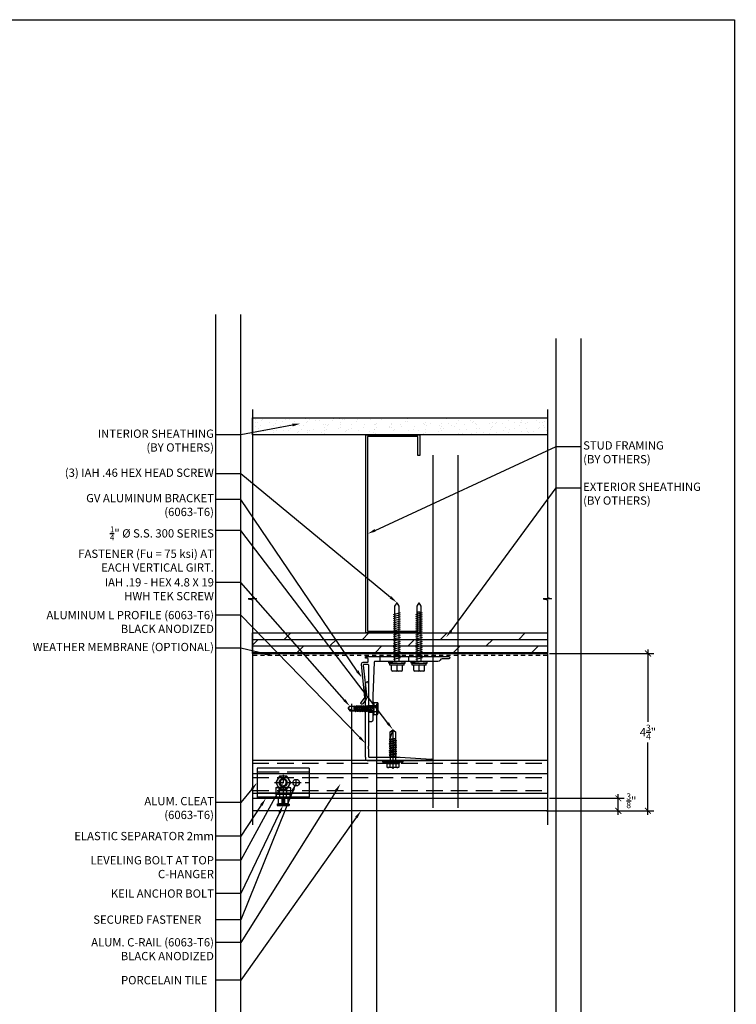
# Model space of a CAD drawing. Units: inches. Extents: x 23 to 45400, y -6212 to 18.
# Drawn here: x 22533 to 22555, y -1637 to -1607 of the extents above; entities that cross this region are included whole.
import ezdxf
from ezdxf import colors
from ezdxf.entities.mleader import LeaderData, LeaderLine
from ezdxf.math import Vec2, Vec3

# ---------------------------------------------------------------- set-up
doc = ezdxf.new("R2010")
doc.units = ezdxf.units.IN
doc.header["$MEASUREMENT"] = 0
doc.linetypes.add('DASHED', pattern=[0.75, 0.5, -0.25])
doc.linetypes.add('DASHED2', pattern=[0.375, 0.25, -0.125])
doc.layers.get('Defpoints').update_dxf_attribs({"color": 40})
for name, color, linetype in [('GV OTHERS', 254, 'Continuous'), ('GV_DIM_NON ANNOTATIVE', 3, 'Continuous'), ('GV_OTHERS_MISC', 1, 'Continuous'), ('GV_PANEL_BARRIER', 4, 'DASHED2'), ('GV_PANEL_CAULKING', 2, 'Continuous'), ('GV_PANEL_DIM', 3, 'Continuous'), ('GV_PANEL_EXTRUSION', 4, 'Continuous'), ('GV_PANEL_FASTENER', 2, 'Continuous'), ('GV_PANEL_OUTLINE', 5, 'Continuous'), ('GV_TEXT_NOTES', 1, 'Continuous')]:
    doc.layers.add(name, color=color, linetype=linetype)
doc.layers.add('GV_MISC_CONSTRUCTION', color=40, linetype='Continuous', plot=False)
doc.styles.get("Standard").update_dxf_attribs({"font": 'arial.ttf'})
doc.dimstyles.new('GV AA', dxfattribs={"dimtxt": 0.25, "dimasz": 0.18, "dimexe": 0.18, "dimexo": 0.0625, "dimgap": 0.09, "dimtad": 0, "dimtih": 1, "dimtoh": 1, "dimdec": 4, "dimzin": 0, "dimdsep": 46, "dimlunit": 4, "dimtxsty": 'Standard', "dimblk": 'ARCHTICK', "dimcen": 0.09, "dimdle": 0.125, "dimclrd": 256, "dimclre": 256, "dimclrt": 256, "dimadec": 0, "dimazin": 0, "dimtfac": 0.75, "dimtdec": 4, "dimtofl": 0, "dimtmove": 0, "dimatfit": 3, "dimldrblk": 'ARCHTICK', "dimfxl": 1, "dimtolj": 1, "dimtzin": 0, "dimlwd": -1, "dimlwe": -1, "dimarcsym": 0})

# ---------------------------------------------------------------- blocks, each defined once
blk = doc.blocks.new('_ArchTick')
at = {"color": 0, "linetype": 'ByBlock', "const_width": 0.15}
blk.add_lwpolyline([(-0.5, -0.5), (0.5, 0.5)], dxfattribs=at)
blk = doc.blocks.new('*D7047')
at = {"layer": 'Defpoints', "color": 0, "transparency": 16777216}
for p in [(22549.067, -1630.536), (22551.208, -1630.536), (22549.067, -1630.911)]:
    blk.add_point(p, dxfattribs=at)
at = {"layer": 'GV_DIM_NON ANNOTATIVE', "transparency": 16777216}
for p, q in [((22549.13, -1630.536), (22551.388, -1630.536)), ((22551.208, -1631.036), (22551.208, -1630.411)), ((22549.13, -1630.911), (22551.388, -1630.911))]:
    blk.add_line(p, q, dxfattribs=at)
at = {"layer": 'GV_DIM_NON ANNOTATIVE', "transparency": 16777216, "xscale": 0.18, "yscale": 0.18, "zscale": 0.18}
for p, rotation in [((22551.208, -1630.536), 90), ((22551.208, -1630.911), 270)]:
    blk.add_blockref('_ArchTick', p, dxfattribs=dict(at, rotation=rotation))
at = {"layer": 'GV_DIM_NON ANNOTATIVE', "transparency": 16777216, "insert": (22551.603, -1630.612), "char_height": 0.25, "attachment_point": 5}
blk.add_mtext('\\A1;{\\H0.75x;\\S3/8;}"', dxfattribs=at)
blk = doc.blocks.new('*D6830')
at = {"layer": 'Defpoints', "color": 0, "transparency": 16777216}
for p in [(22549.067, -1626.161), (22552.104, -1626.161), (22548.977, -1630.911)]:
    blk.add_point(p, dxfattribs=at)
at = {"layer": 'GV_DIM_NON ANNOTATIVE', "transparency": 16777216}
for p, q in [((22552.104, -1626.036), (22552.104, -1628.225)), ((22549.13, -1626.161), (22552.284, -1626.161)), ((22552.104, -1631.036), (22552.104, -1628.847)), ((22549.039, -1630.911), (22552.284, -1630.911))]:
    blk.add_line(p, q, dxfattribs=at)
at = {"layer": 'GV_DIM_NON ANNOTATIVE', "transparency": 16777216, "xscale": 0.18, "yscale": 0.18, "zscale": 0.18}
for p, rotation in [((22552.104, -1626.161), 90), ((22552.104, -1630.911), 270)]:
    blk.add_blockref('_ArchTick', p, dxfattribs=dict(at, rotation=rotation))
at = {"layer": 'GV_DIM_NON ANNOTATIVE', "transparency": 16777216, "insert": (22552.104, -1628.536), "char_height": 0.25, "attachment_point": 5}
blk.add_mtext('\\A1;4{\\H0.75x;\\S3/4;}"', dxfattribs=at)
blk = doc.blocks.new('C-Clip-Top')
at = {"layer": 'GV_PANEL_CAULKING', "lineweight": -3}
blk.add_lwpolyline([(0.788, 0), (0.788, 0.039), (-0.783, 0.039), (-0.783, 0)], close=True, dxfattribs=at)
for points in [[(-0.769, 0), (-0.783, 0.019)], [(-0.72, 0), (-0.681, 0.039)], [(-0.593, 0), (-0.632, 0.039)], [(-0.54, 0), (-0.501, 0.039)], [(-0.413, 0), (-0.457, 0.039)], [(-0.365, 0), (-0.326, 0.039)], [(-0.238, 0), (-0.277, 0.039)], [(-0.19, 0), (-0.151, 0.039)], [(-0.063, 0), (-0.102, 0.039)], [(-0.01, 0), (0.029, 0.039)], [(0.117, 0), (0.078, 0.039)], [(0.165, 0), (0.204, 0.039)], [(0.292, 0), (0.253, 0.039)], [(0.341, 0), (0.379, 0.039)], [(0.467, 0), (0.428, 0.039)], [(0.52, 0), (0.559, 0.039)], [(0.647, 0), (0.608, 0.039)], [(0.696, 0), (0.735, 0.039)]]:
    blk.add_lwpolyline(points, dxfattribs=at)
at = {"layer": 'GV_PANEL_EXTRUSION', "lineweight": -3}
for points in [[(0.788, 0.91), (0.788, 0.039), (-0.783, 0.039)], [(0.788, 0.91), (-0.783, 0.91)], [(-0.783, 0.91), (-0.783, 0.039)], [(-0.117, 0.788), (-0.783, 0.788)], [(-0.783, 0.749), (-0.117, 0.749)], [(0.788, 0.788), (0.122, 0.788)], [(0.122, 0.749), (0.788, 0.749)], [(0.068, 0.409), (0.088, 0.438), (0.097, 0.477)], [(-0.783, 0.161), (-0.117, 0.161)], [(0.122, 0.161), (0.788, 0.161)], [(0.788, 0.034), (0.783, 0.039)]]:
    blk.add_lwpolyline(points, dxfattribs=at)
at = {"layer": 'GV_PANEL_EXTRUSION', "color": 242, "linetype": 'DASHED2', "lineweight": -3, "true_color": 0xcd2027}
for points in [[(0, 0.71), (0, 0.238)], [(-0.263, 0.477), (0.268, 0.477)], [(0.297, 0.477), (0.788, 0.477)], [(0.394, 0.375), (0.394, 0.574)]]:
    blk.add_lwpolyline(points, dxfattribs=at)
at = {"layer": 'GV_PANEL_EXTRUSION', "lineweight": -3}
blk.add_circle((0.396, 0.474), 0.0997, dxfattribs=at)
blk.add_arc((0.003, 0.475), 0.0939, 0.865, 203.5359, dxfattribs=at)
blk.add_open_spline([(-0.083, 0.438), (-0.053, 0.377), (0.017, 0.36), (0.068, 0.409)], degree=3, dxfattribs=at)
at = {"layer": 'GV_PANEL_FASTENER', "lineweight": -3}
for points in [[(-0.112, 0.671), (-0.224, 0.477), (-0.112, 0.277), (0.117, 0.277), (0.229, 0.477), (0.117, 0.671)], [(0.238, 0.165), (0.238, 0.122), (-0.233, 0.122), (-0.233, 0.165)]]:
    blk.add_lwpolyline(points, close=True, dxfattribs=at)
for points in [[(-0.199, 0.331), (-0.224, 0.316), (-0.19, 0.331), (-0.151, 0.331), (-0.112, 0.316), (-0.034, 0.331), (0.039, 0.331), (0.117, 0.316)], [(-0.224, 0.316), (-0.224, 0.165), (0.229, 0.165)], [(0.204, 0.331), (-0.199, 0.331)], [(-0.185, 0.535), (-0.195, 0.477), (-0.185, 0.413)], [(-0.112, 0.165), (-0.112, 0.316)], [(0, 0.37), (0, 0.165)], [(0.117, 0.316), (0.151, 0.331), (0.195, 0.331), (0.229, 0.316)], [(0.117, 0.165), (0.117, 0.316)], [(0.199, 0.477), (0.19, 0.535), (0.161, 0.589)], [(0.161, 0.36), (0.19, 0.413), (0.199, 0.477)], [(0.229, 0.316), (0.204, 0.331)], [(0.229, 0.165), (0.229, 0.316)], [(-0.204, 0), (-0.204, 0.122), (0.209, 0.122)], [(-0.204, 0), (0.209, 0)], [(-0.175, -0.175), (-0.136, -0.156), (-0.136, 0)], [(-0.102, 0), (-0.102, 0.122)], [(-0.039, -0.015), (0, -0.01), (0.044, 0)], [(-0.039, 0), (-0.039, -0.214)], [(0, 0.122), (0, -0.214)], [(0.044, 0), (0.044, -0.214)], [(0.107, 0), (0.107, 0.122)], [(0.141, 0), (0.141, -0.156)], [(0.209, 0), (0.209, 0.122)], [(-0.175, -0.175), (-0.039, -0.175)], [(-0.175, -0.175), (-0.175, -0.214)], [(-0.175, -0.214), (0.18, -0.214)], [(-0.136, -0.156), (-0.039, -0.156)], [(-0.039, -0.039), (0, -0.034), (0.044, -0.029)], [(-0.039, -0.068), (0, -0.058), (0.044, -0.054)], [(-0.039, -0.092), (0, -0.083), (0.044, -0.078)], [(-0.039, -0.117), (0, -0.112), (0.044, -0.102)], [(-0.039, -0.141), (0, -0.136), (0.044, -0.126)], [(-0.039, -0.17), (0, -0.161), (0.044, -0.156)], [(-0.039, -0.195), (0, -0.185), (0.044, -0.18)], [(-0.015, -0.214), (0, -0.214), (0.044, -0.204)], [(0.044, -0.175), (0.18, -0.175), (0.141, -0.156)], [(0.044, -0.156), (0.141, -0.156)], [(0.18, -0.175), (0.18, -0.214)]]:
    blk.add_lwpolyline(points, dxfattribs=at)
blk.add_circle((0.002, 0.475), 0.12, dxfattribs=at)
for points in [[(0.161, 0.589), (0.058, 0.722), (-0.125, 0.687), (-0.185, 0.535)], [(-0.185, 0.413), (-0.125, 0.262), (0.058, 0.226), (0.161, 0.36)]]:
    blk.add_open_spline(points, degree=3, dxfattribs=at)
blk = doc.blocks.new('J4')
for p, q in [((0, 0.743), (-0.071, 0.697)), ((0, 0.743), (-0.071, 0.567)), ((-0.004, 0.731), (-0.071, 0.687)), ((-0.071, 0.697), (-0.071, 0.534)), ((0, 0.743), (0.07, 0.697)), ((0.07, 0.697), (0.07, 0.567)), ((0.078, 0.551), (-0.094, 0.521)), ((-0.071, 0.534), (-0.094, 0.521)), ((-0.094, 0.521), (-0.071, 0.507)), ((0.094, 0.488), (-0.094, 0.454)), ((-0.094, 0.454), (-0.071, 0.468)), ((-0.071, 0.441), (-0.094, 0.454)), ((0.094, 0.421), (-0.094, 0.388)), ((-0.071, 0.402), (-0.094, 0.388)), ((-0.094, 0.388), (-0.071, 0.375)), ((0.094, 0.355), (-0.094, 0.322)), ((-0.094, 0.322), (-0.071, 0.336)), ((-0.071, 0.308), (-0.094, 0.322)), ((-0.071, 0.567), (0.07, 0.567)), ((0.07, 0.556), (-0.071, 0.534)), ((0.07, 0.546), (-0.071, 0.507)), ((-0.071, 0.507), (-0.071, 0.468)), ((0.07, 0.501), (-0.071, 0.468)), ((0.07, 0.474), (-0.071, 0.441)), ((-0.071, 0.441), (-0.071, 0.402)), ((0.07, 0.435), (-0.071, 0.402)), ((0.07, 0.408), (-0.071, 0.375)), ((-0.071, 0.375), (-0.071, 0.336)), ((0.07, 0.369), (-0.071, 0.336)), ((0.07, 0.342), (-0.071, 0.308)), ((-0.071, 0.308), (-0.071, 0.269)), ((0.07, 0.302), (-0.071, 0.269)), ((0.07, 0.567), (0.07, 0.556)), ((0.078, 0.551), (0.07, 0.556)), ((0.07, 0.546), (0.078, 0.551)), ((0.07, 0.546), (0.07, 0.501)), ((0.094, 0.488), (0.07, 0.501)), ((0.07, 0.474), (0.094, 0.488)), ((0.07, 0.474), (0.07, 0.435)), ((0.07, 0.435), (0.094, 0.421)), ((0.094, 0.421), (0.07, 0.408)), ((0.07, 0.408), (0.07, 0.369)), ((0.094, 0.355), (0.07, 0.369)), ((0.07, 0.342), (0.094, 0.355)), ((0.07, 0.342), (0.07, 0.302)), ((0.07, 0.302), (0.094, 0.289)), ((0.196, 0), (-0.196, 0)), ((-0.196, 0), (-0.196, -0.022)), ((0.094, 0.289), (-0.094, 0.256)), ((-0.071, 0.269), (-0.094, 0.256)), ((-0.094, 0.256), (-0.071, 0.242)), ((0.094, 0.223), (-0.094, 0.189)), ((-0.094, 0.189), (-0.071, 0.203)), ((-0.071, 0.176), (-0.094, 0.189)), ((0.094, 0.156), (-0.094, 0.123)), ((-0.071, 0.137), (-0.094, 0.123)), ((-0.094, 0.123), (-0.071, 0.11)), ((0.094, 0.09), (-0.094, 0.057)), ((-0.094, 0.057), (-0.071, 0.071)), ((-0.071, 0.043), (-0.094, 0.057)), ((0.07, 0.275), (-0.071, 0.242)), ((-0.071, 0.242), (-0.071, 0.203)), ((0.07, 0.236), (-0.071, 0.203)), ((0.07, 0.209), (-0.071, 0.176)), ((-0.071, 0.176), (-0.071, 0.137)), ((0.07, 0.17), (-0.071, 0.137)), ((0.07, 0.143), (-0.071, 0.11)), ((-0.071, 0.11), (-0.071, 0.071)), ((0.07, 0.104), (-0.071, 0.071)), ((0.07, 0.077), (-0.071, 0.043)), ((-0.071, 0.043), (-0.071, 0)), ((0.07, 0.037), (0, 0.007)), ((0.094, 0.024), (0, 0.007)), ((0.07, 0.01), (0, 0.007)), ((0.094, 0.289), (0.07, 0.275)), ((0.07, 0.275), (0.07, 0.236)), ((0.094, 0.223), (0.07, 0.236)), ((0.07, 0.209), (0.094, 0.223)), ((0.07, 0.17), (0.07, 0.209)), ((0.07, 0.17), (0.094, 0.156)), ((0.094, 0.156), (0.07, 0.143)), ((0.07, 0.143), (0.07, 0.104)), ((0.094, 0.09), (0.07, 0.104)), ((0.07, 0.077), (0.094, 0.09)), ((0.07, 0.077), (0.07, 0.037)), ((0.07, 0.037), (0.094, 0.024)), ((0.094, 0.024), (0.07, 0.01)), ((0.07, 0.01), (0.07, 0)), ((0.196, 0), (0.196, -0.022)), ((0.196, -0.022), (-0.196, -0.022)), ((-0.196, -0.022), (-0.181, -0.031)), ((-0.181, -0.031), (-0.181, -0.128)), ((-0.181, -0.031), (-0.181, -0.136)), ((-0.181, -0.136), (-0.158, -0.149)), ((0.158, -0.149), (-0.158, -0.149)), ((-0.09, -0.031), (-0.09, -0.128)), ((-0.09, -0.031), (-0.09, -0.136)), ((0.09, -0.031), (0.09, -0.136)), ((0.181, -0.136), (0.158, -0.149)), ((0.196, -0.022), (0.181, -0.031)), ((0.181, -0.031), (0.181, -0.136))]:
    blk.add_line(p, q)
for centre, radius, start, end in [((-0.136, 0.16), 0.197, 256.7228, 283.2772), ((-0.136, -0.063), 0.086, 238.2882, 301.7118), ((0, 0.562), 0.6, 261.3353, 278.6647), ((0, 0.174), 0.323, 253.7496, 286.2504), ((0.136, 0.16), 0.197, 256.7228, 283.2772), ((0.136, -0.063), 0.086, 238.2882, 301.7118)]:
    blk.add_arc(centre, radius, start, end)
blk = doc.blocks.new('BR-2')
at = {"layer": 'GV_PANEL_EXTRUSION', "lineweight": -3}
blk.add_lwpolyline([(1.26, -0.08), (1.057, -0.08, 0.267959), (0.992, -0.118, -0.288253), (0.924, -0.16), (-0.989, -0.16, 0.414215), (-1.004, -0.175), (-1.045, -1.193), (-1.045, -1.939, -0.414214), (-1.08, -1.974), (-1.13, -1.974, -0.414214), (-1.165, -1.939), (-1.165, -0.266, 0.414215), (-1.18, -0.251), (-1.32, -0.251, 0.344176), (-1.329, -0.263), (-1.225, -1.253, -0.198913), (-1.237, -1.293), (-1.347, -1.433, -1.151728), (-1.397, -1.393), (-1.287, -1.263, 0.198907), (-1.284, -1.252), (-1.385, -0.235, -0.381698), (-1.335, -0.18), (-1.2, -0.18, 0.414215), (-1.185, -0.165), (-1.185, -0.075, 0.414215), (-1.2, -0.06), (-1.255, -0.06, -0.414214), (-1.265, -0.05), (-1.265, -0.01, -0.414214), (-1.255, 0), (1.255, 0, -0.882782), (1.255, -0.08)], format="xyb", dxfattribs=at)
for points in [[(-0.824, 0), (-0.824, -0.16)], [(0.038, 0), (0.038, -0.16)], [(-1.165, -1.483), (-1.045, -1.483)], [(-1.165, -1.684), (-1.045, -1.684)]]:
    blk.add_lwpolyline(points, dxfattribs=at)
blk = doc.blocks.new('fastener')
at = {"lineweight": -3}
for points in [[(-0.063, 0.195), (-0.044, 0.316)], [(-0.024, 0.316), (-0.024, -0.316)], [(-0.199, 0.18), (-0.209, 0.151), (-0.209, 0.122), (-0.199, 0.092)], [(-0.199, 0.18), (-0.209, 0.161)], [(-0.209, -0.161), (-0.209, 0.161)], [(-0.199, 0.092), (-0.209, 0.029), (-0.209, -0.029), (-0.199, -0.092), (-0.209, -0.122), (-0.209, -0.151), (-0.199, -0.18)], [(-0.092, 0.18), (-0.199, 0.18)], [(-0.092, 0.092), (-0.199, 0.092)], [(-0.092, 0.18), (-0.19, 0.18)], [(-0.092, 0.092), (-0.19, 0.092)], [(-0.092, 0.092), (-0.102, 0), (-0.092, -0.092)], [(-0.063, 0.195), (-0.083, 0.195), (-0.092, 0.18), (-0.092, 0.092)], [(-0.083, -0.199), (-0.083, 0.195)], [(-0.063, -0.199), (-0.063, 0.195)], [(0.088, 0.083), (-0.063, 0.083)], [(0, -0.005), (0, 0.01)], [(0.088, 0.083), (0.097, 0.107), (0.112, 0.083)], [(0.117, -0.083), (0.088, 0.083)], [(0.131, -0.107), (0.097, 0.107)], [(0.151, 0.083), (0.112, 0.083)], [(0.146, -0.083), (0.112, 0.083)], [(0.18, 0.083), (0.165, 0.107), (0.151, 0.083)], [(0.185, -0.083), (0.151, 0.083)], [(0.199, -0.107), (0.165, 0.107)], [(0.214, -0.083), (0.18, 0.083)], [(0.219, 0.083), (0.18, 0.083)], [(0.248, 0.083), (0.233, 0.107), (0.219, 0.083)], [(0.253, -0.083), (0.219, 0.083)], [(0.268, -0.107), (0.233, 0.107)], [(0.277, -0.083), (0.248, 0.083), (0.287, 0.083)], [(0.287, 0.083), (0.297, 0.107), (0.311, 0.083)], [(0.321, -0.083), (0.287, 0.083)], [(0.331, -0.107), (0.297, 0.107)], [(0.35, 0.083), (0.311, 0.083)], [(0.345, -0.083), (0.311, 0.083)], [(0.379, 0.083), (0.365, 0.107), (0.35, 0.083)], [(0.384, -0.083), (0.35, 0.083)], [(0.399, -0.107), (0.365, 0.107)], [(0.413, -0.083), (0.379, 0.083)], [(0.418, 0.083), (0.379, 0.083)], [(0.448, 0.083), (0.433, 0.107), (0.418, 0.083)], [(0.452, -0.083), (0.418, 0.083)], [(0.467, -0.107), (0.433, 0.107)], [(0.482, -0.083), (0.448, 0.083), (0.486, 0.083)], [(0.486, 0.083), (0.501, 0.107), (0.511, 0.083)], [(0.52, -0.083), (0.486, 0.083)], [(0.53, -0.107), (0.501, 0.107)], [(0.555, 0.083), (0.511, 0.083)], [(0.545, -0.083), (0.511, 0.083)], [(0.579, 0.083), (0.564, 0.107), (0.555, 0.083)], [(0.584, -0.083), (0.555, 0.083)], [(0.598, -0.107), (0.564, 0.107)], [(0.618, 0.083), (0.579, 0.083)], [(0.613, -0.083), (0.579, 0.083)], [(0.647, 0.083), (0.632, 0.107), (0.618, 0.083)], [(0.657, -0.083), (0.618, 0.083)], [(0.662, -0.092), (0.632, 0.107)], [(0.666, -0.083), (0.647, 0.083), (0.866, 0.083)], [(0.924, 0), (0.681, 0.083)], [(0.91, 0.005), (0.856, 0.083)], [(0.866, 0.083), (0.924, 0), (0.866, -0.083)], [(0.934, 0), (-0.253, 0)], [(-0.199, -0.18), (-0.209, -0.161)], [(-0.092, -0.092), (-0.199, -0.092)], [(-0.092, -0.18), (-0.199, -0.18)], [(-0.092, -0.092), (-0.092, -0.18)], [(-0.083, -0.199), (-0.092, -0.18)], [(-0.063, -0.199), (-0.083, -0.199)], [(0.117, -0.083), (-0.063, -0.083)], [(-0.044, -0.316), (-0.063, -0.199)], [(0.117, -0.083), (0.078, -0.083)], [(0.117, -0.083), (0.131, -0.107), (0.146, -0.083)], [(0.185, -0.083), (0.146, -0.083)], [(0.214, -0.083), (0.199, -0.107), (0.185, -0.083)], [(0.253, -0.083), (0.214, -0.083)], [(0.277, -0.083), (0.268, -0.107), (0.253, -0.083)], [(0.321, -0.083), (0.277, -0.083)], [(0.321, -0.083), (0.331, -0.107), (0.345, -0.083)], [(0.384, -0.083), (0.345, -0.083)], [(0.413, -0.083), (0.399, -0.107), (0.384, -0.083)], [(0.452, -0.083), (0.413, -0.083)], [(0.482, -0.083), (0.467, -0.107), (0.452, -0.083)], [(0.52, -0.083), (0.482, -0.083)], [(0.52, -0.083), (0.53, -0.107), (0.545, -0.083)], [(0.584, -0.083), (0.545, -0.083)], [(0.613, -0.083), (0.598, -0.107), (0.584, -0.083)], [(0.657, -0.083), (0.613, -0.083)], [(0.657, -0.083), (0.662, -0.092), (0.666, -0.083)], [(0.866, -0.083), (0.666, -0.083)]]:
    blk.add_lwpolyline(points, dxfattribs=at)
blk.add_lwpolyline([(0, -0.316), (0, 0.316), (-0.044, 0.316), (-0.044, -0.316)], close=True, dxfattribs=at)
blk = doc.blocks.new('#10 WOOD 50mm HWH WASHER')
at = {"color": 0, "linetype": 'ByBlock'}
for p, q in [((-0.295, 0.031), (-0.295, 0.137)), ((-0.295, -0.031), (-0.295, 0.031)), ((-0.263, 0.168), (-0.105, 0.168)), ((-0.263, 0), (-0.105, 0)), ((-0.105, -0.217), (-0.105, 0.217)), ((-0.105, 0.217), (-0.062, 0.217)), ((-0.062, 0), (-0.047, 0.25)), ((-0.062, -0.217), (-0.062, 0.217)), ((-0.062, 0), (-0.047, -0.25)), ((-0.047, 0.25), (0, 0.25)), ((-0.047, -0.001), (-0.031, 0.25)), ((-0.047, 0.001), (-0.031, -0.25)), ((0, -0.25), (0, 0.25)), ((0, 0.064), (1.707, 0.064)), ((0.071, 0.105), (0.131, -0.105)), ((0.134, 0.105), (0.194, -0.105)), ((0.196, 0.105), (0.256, -0.105)), ((0.259, 0.105), (0.319, -0.105)), ((0.321, 0.105), (0.381, -0.105)), ((0.384, 0.105), (0.444, -0.105)), ((0.446, 0.105), (0.506, -0.105)), ((0.509, 0.105), (0.569, -0.105)), ((0.571, 0.105), (0.631, -0.105)), ((0.634, 0.105), (0.694, -0.105)), ((0.696, 0.105), (0.756, -0.105)), ((0.759, 0.105), (0.819, -0.105)), ((0.821, 0.105), (0.881, -0.105)), ((0.884, 0.105), (0.944, -0.105)), ((0.946, 0.105), (1.006, -0.105)), ((1.009, 0.105), (1.069, -0.105)), ((1.071, 0.105), (1.131, -0.105)), ((1.134, 0.105), (1.194, -0.105)), ((1.196, 0.105), (1.256, -0.105)), ((1.259, 0.105), (1.319, -0.105)), ((1.321, 0.105), (1.381, -0.105)), ((1.384, 0.105), (1.444, -0.105)), ((1.446, 0.105), (1.506, -0.105)), ((1.707, 0.064), (1.81, 0)), ((1.707, -0.064), (1.81, 0)), ((-0.295, -0.137), (-0.295, -0.031)), ((-0.263, -0.168), (-0.105, -0.168)), ((-0.105, -0.217), (-0.062, -0.217)), ((-0.047, -0.25), (0, -0.25)), ((0, -0.064), (1.707, -0.064))]:
    blk.add_line(p, q, dxfattribs=at)
for centre, start, end in [((-0.263, 0.137), 90, 180), ((-0.263, 0.031), 180, 270), ((-0.263, -0.031), 90, 180), ((-0.263, -0.137), 180, 270)]:
    blk.add_arc(centre, 0.0312, start, end, dxfattribs=at)

msp = doc.modelspace()

# ---------------------------------------------------------------- hatches: boundary and pattern name
at = {"layer": 'GV OTHERS', "true_color": 0x939598}
h = msp.add_hatch(dxfattribs=at)
h.set_pattern_fill('AR-SAND', color=252, scale=0.19685, angle=90, style=0)
h.set_pattern_definition([(127.5, (22957.6063, -2431.59643), (-0.37929602, -0.01240027), [0, -0.2992126, 0, -0.33464567, 0, -0.31988189]), (97.5, (22957.6063, -2431.59643), (-0.55554056, 0.34838124), [0, -0.16141732, 0, -0.26968504, 0, -0.10334646]), (57.5, (22957.6063, -2431.83856), (-0.00111399, 0.61302005), [0, -0.0984252, 0, -0.35433071, 0, -0.46259842]), (47.5, (22957.6063, -2431.83856), (-0.17277078, 0.5917572), [0, -0.0492126, 0, -0.23228346, 0, -0.26574803])])
h.paths.add_polyline_path([(22549.06735, -1619.55251), (22540.15207, -1619.55465), (22540.15207, -1619.04284), (22549.06735, -1619.04069)])
h = msp.add_hatch(dxfattribs=at)
h.set_pattern_fill('DOLMIT', color=252, scale=0.787402, style=0)
h.set_pattern_definition([(0, (22185.80012, -1925.93039), (0, 0.19685039), []), (45, (22185.8001, -1925.9304), (-0.3937008, 0.3937008), [0.2783885, -0.556777])])
h.paths.add_polyline_path([(22549.06735, -1626.16091), (22540.15207, -1626.16091), (22540.15207, -1625.53591), (22549.06735, -1625.53591)])

# ---------------------------------------------------------------- linework, layer by layer
at = {"layer": 'GV OTHERS', "color": 215, "true_color": 0xa953a0}
msp.add_lwpolyline([(22495.01432, -1607.00983), (22554.72172, -1607.00983), (22554.72172, -1651.6355), (22495.01432, -1651.6355)], close=True, dxfattribs=at)
at = {"layer": 'GV OTHERS', "color": 252, "true_color": 0x939598, "elevation": 0.00001}
for points in [[(22540.15207, -1618.78467), (22540.15207, -1624.46457), (22540.27707, -1624.50402), (22540.02707, -1624.50402), (22540.15207, -1624.54347), (22540.15207, -1631.3372)], [(22549.06735, -1618.78467), (22549.06735, -1624.46457), (22549.19235, -1624.50402), (22548.94235, -1624.50402), (22549.06735, -1624.54347), (22549.06735, -1631.3372)]]:
    msp.add_lwpolyline(points, dxfattribs=at)
for points in [[(22549.06735, -1619.55251), (22540.15207, -1619.55465), (22540.15207, -1619.04284), (22549.06735, -1619.04069)], [(22545.20705, -1619.55166), (22545.20705, -1620.18158), (22545.15586, -1620.18158), (22545.15586, -1619.60284), (22543.63323, -1619.60284), (22543.63323, -1625.48473), (22545.15586, -1625.48473), (22545.15586, -1624.90599), (22545.20705, -1624.90599), (22545.20705, -1625.53591), (22543.58205, -1625.53591), (22543.58205, -1619.55166)], [(22549.06735, -1626.16091), (22540.15207, -1626.16091), (22540.15207, -1625.53591), (22549.06735, -1625.53591)]]:
    msp.add_lwpolyline(points, close=True, dxfattribs=at)
at = {"layer": 'GV_MISC_CONSTRUCTION'}
for p, q in [((22539.05217, -1638.65574, 0.00001), (22539.05217, -1615.91571, 0.00001)), ((22539.80797, -1639.10814, 0.00001), (22539.80797, -1615.91571, 0.00001)), ((22549.32804, -1627.29968, 0.00001), (22549.32804, -1616.64058, 0.00001)), ((22550.08384, -1627.29968, 0.00001), (22550.08384, -1616.64058, 0.00001)), ((22545.61101, -1630.82567, 0.00001), (22545.61101, -1620.16657, 0.00001)), ((22546.36681, -1630.82567, 0.00001), (22546.36681, -1620.16657, 0.00001)), ((22549.32804, -1637.95879, 0.00001), (22549.32804, -1627.29968, 0.00001)), ((22550.08384, -1637.95879, 0.00001), (22550.08384, -1627.29968, 0.00001)), ((22543.1606, -1638.34263, 0.00001), (22543.1606, -1627.68352, 0.00001)), ((22543.9164, -1638.34263, 0.00001), (22543.9164, -1627.68352, 0.00001))]:
    msp.add_line(p, q, dxfattribs=at)
at = {"layer": 'GV_OTHERS_MISC', "elevation": 0.00001}
msp.add_lwpolyline([(22540.15207, -1626.16091), (22549.06735, -1626.16091)], dxfattribs=at)
at = {"layer": 'GV_PANEL_BARRIER', "ltscale": 0.5}
msp.add_line((22549.06735, -1626.22341, 0.00001), (22540.15207, -1626.22341, 0.00001), dxfattribs=at)
at = {"layer": 'GV_PANEL_EXTRUSION'}
for p, q in [((22543.56751, -1627.40799, 0.00001), (22543.56751, -1627.06757, 0.00001)), ((22543.66647, -1628.95767, 0.00001), (22543.66647, -1627.06757, 0.00001)), ((22543.56751, -1629.29413, 0.00001), (22543.56751, -1627.41986, 0.00001)), ((22543.66053, -1629.01309, 0.00001), (22543.66053, -1628.95767, 0.00001)), ((22543.66053, -1628.95767, 0.00001), (22543.66647, -1628.95767, 0.00001)), ((22543.66053, -1629.03684, 0.00001), (22543.66053, -1629.02497, 0.00001)), ((22543.66647, -1629.03684, 0.00001), (22543.66053, -1629.03684, 0.00001)), ((22543.66647, -1629.29413, 0.00001), (22543.66647, -1629.03684, 0.00001)), ((22541.8298, -1629.39309, 0.00001), (22541.65761, -1629.39309, 0.00001)), ((22542.62147, -1629.39309, 0.00001), (22541.84168, -1629.39309, 0.00001)), ((22543.61699, -1629.39309, 0.00001), (22542.63334, -1629.39309, 0.00001)), ((22543.56751, -1629.29413, 0.00001), (22543.56751, -1629.39309, 0.00001)), ((22543.61699, -1629.39309, 0.00001), (22544.60063, -1629.39309, 0.00001)), ((22543.66647, -1629.29413, 0.00001), (22544.60065, -1629.29413, 0.00001)), ((22544.6125, -1629.29407, 0.00001), (22545.39231, -1629.34213, 0.00001)), ((22544.61251, -1629.39309, 0.00001), (22545.3923, -1629.39309, 0.00001)), ((22545.40417, -1629.34286, 0.00001), (22545.57758, -1629.35354, 0.00001)), ((22545.40418, -1629.39309, 0.00001), (22545.57636, -1629.39309, 0.00001)), ((22540.15207, -1629.78679, 0.00001), (22549.06735, -1629.78679, 0.00001))]:
    msp.add_line(p, q, dxfattribs=at)
at = {"layer": 'GV_PANEL_EXTRUSION', "linetype": 'DASHED'}
for p, q in [((22540.15207, -1629.47577, 0.00001), (22549.06735, -1629.47577, 0.00001)), ((22540.15207, -1629.9049, 0.00001), (22549.06735, -1629.9049, 0.00001)), ((22540.15207, -1630.30254, 0.00001), (22549.06735, -1630.30254, 0.00001))]:
    msp.add_line(p, q, dxfattribs=at)
at = {"layer": 'GV_PANEL_EXTRUSION', "elevation": 0.00001}
for points in [[(22549.06735, -1629.39309), (22540.15207, -1629.39309)], [(22540.15207, -1630.37734), (22543.36699, -1630.37734)], [(22543.36699, -1630.37734), (22549.06735, -1630.37734)]]:
    msp.add_lwpolyline(points, dxfattribs=at)
at = {"layer": 'GV_PANEL_EXTRUSION'}
for centre, radius, start, end in [((22543.61699, -1627.06757, 0.00001), 0.04948, 0, 180), ((22543.56751, -1627.41392, 0.00001), 0.00594, 270, 90), ((22543.66053, -1629.01903, 0.00001), 0.00594, 270, 90), ((22544.60657, -1629.39309, 0.00001), 0.00594, 0, 180), ((22544.60657, -1629.29371, 0.00001), 0.00594, 184.112125, 356.473618), ((22545.39824, -1629.34249, 0.00001), 0.00594, 176.473618, 356.473618), ((22545.39824, -1629.39309, 0.00001), 0.00594, 0, 180), ((22545.57636, -1629.3733, 0.00001), 0.01979, 270, 86.473618)]:
    msp.add_arc(centre, radius, start, end, dxfattribs=at)
at = {"layer": 'GV_PANEL_OUTLINE', "elevation": 0.00001}
for points in [[(22540.15207, -1630.53591), (22549.06735, -1630.53591)], [(22549.06735, -1630.91091), (22540.15207, -1630.91091)]]:
    msp.add_lwpolyline(points, dxfattribs=at)

# ---------------------------------------------------------------- block references
at = {"layer": 'GV_PANEL_DIM'}
msp.add_blockref('C-Clip-Top', (22541.07972, -1630.53591, 0.00001), dxfattribs=at)
at = {"layer": 'GV_PANEL_EXTRUSION'}
msp.add_blockref('BR-2', (22544.83142, -1626.24585, 0.00001), dxfattribs=at)
at = {"layer": 'GV_PANEL_FASTENER', "xscale": 0.9842500000000001, "yscale": 0.9842500000000001, "zscale": 0.9842500000000001, "rotation": 90}
for p in [(22544.52192, -1626.40619, 0.00001), (22545.1911, -1626.40619, 0.00001)]:
    msp.add_blockref('#10 WOOD 50mm HWH WASHER', p, dxfattribs=at)
at = {"layer": 'GV_PANEL_FASTENER'}
for name, p, rotation in [('J4', (22543.79298, -1627.82409, 0.00001), 89.99999999995661), ('fastener', (22544.39477, -1629.39309, 0.00001), 90)]:
    msp.add_blockref(name, p, dxfattribs=dict(at, rotation=rotation))

# ---------------------------------------------------------------- dimensions: what is measured, and where the dimension line sits
at = {"layer": 'GV_DIM_NON ANNOTATIVE'}
dim = msp.add_linear_dim(base=(22552.10378, -1626.16091, 0.00001), p1=(22548.97661, -1630.91091, 0.00001), p2=(22549.06735, -1626.16091, 0.00001), angle=90, dimstyle='GV AA', dxfattribs=at)
dim.commit()
dim.dimension.update_dxf_attribs({"geometry": '*D6830', "text_midpoint": (22552.10378, -1628.53591, 0.00001)})
dim = msp.add_linear_dim(base=(22551.2085, -1630.53591, 0.00001), p1=(22549.06735, -1630.91091, 0.00001), p2=(22549.06735, -1630.53591, 0.00001), angle=90, dimstyle='GV AA', override={"dimtmove": 1}, dxfattribs=at)
dim.commit()
dim.dimension.update_dxf_attribs({"geometry": '*D7047', "text_midpoint": (22551.60341, -1630.61237, 0.00001), "dimtype": 160})

# ---------------------------------------------------------------- leaders
at = {"layer": 'GV_TEXT_NOTES'}
ml = msp.add_multileader_mtext('Standard', dxfattribs=at)
ml.set_content('\\A1;INTERIOR SHEATHING\\P(BY OTHERS)', color=256)
ml.set_leader_properties()
ml.build(insert=Vec2(0, 0))
ml.multileader.update_dxf_attribs({"dogleg_length": 0.125, "arrow_head_size": 0.25})
ctx = ml.context
ctx.base_point, ctx.char_height, ctx.arrow_head_size, ctx.landing_gap_size, ctx.plane_origin = Vec3(22535.17836, -1619.555, 0.00001), 0.25, 0.25, 0.0625, Vec3(22539.22668, -1613.81811, 0.00001)
ctx.text_align_type = 2
notes = []
notes.append((ctx, [(0, (1, 1, 0), (22539.80797, -1619.555, 0.00001), (-1, 0), 0.7558, [(0, [(22541.60594, -1619.21278, 0.00001)], 0, [])])]))
ctx.mtext.insert, ctx.mtext.width, ctx.mtext.alignment, ctx.mtext.flow_direction = Vec3(22538.98967, -1619.39325, 0.00001), 4.04107, 3, 5
ml = msp.add_multileader_mtext('Standard', dxfattribs=at)
ml.set_content('\\A1;STUD FRAMING\\P(BY OTHERS)', color=256)
ml.set_leader_properties()
ml.build(insert=Vec2(0, 0))
ml.multileader.update_dxf_attribs({"dogleg_length": 0.125, "arrow_head_size": 0.25})
ctx = ml.context
ctx.base_point, ctx.char_height, ctx.arrow_head_size, ctx.landing_gap_size, ctx.plane_origin = Vec3(22550.08384, -1619.90941, 0.00001), 0.25, 0.25, 0.0625, Vec3(22533.40162, -1621.99675, 0.00001)
notes.append((ctx, [(0, (1, 1, 0), (22549.32804, -1619.90941, 0.00001), (1, 0), 0.7558, [(0, [(22543.63323, -1622.54379, 0.00001)], 0, [])])]))
ctx.mtext.insert, ctx.mtext.width, ctx.mtext.flow_direction = Vec3(22550.14634, -1619.74766, 0.00001), 4.6268918, 5
ml = msp.add_multileader_mtext('Standard', dxfattribs=at)
ml.set_content('\\A1;{\\fSwis721 BT|b0|i0|c0|p34;(3) IAH .46 HEX HEAD SCREW}', color=256)
ml.set_leader_properties()
ml.build(insert=Vec2(0, 0))
ml.multileader.update_dxf_attribs({"dogleg_length": 0.125, "arrow_head_size": 0.25})
ctx = ml.context
ctx.base_point, ctx.char_height, ctx.arrow_head_size, ctx.landing_gap_size, ctx.plane_origin = Vec3(22534.15935, -1620.73336, 0.00001), 0.25, 0.25, 0.0625, Vec3(22551.18563, -1609.01391, 0.00001)
ctx.text_align_type = 2
notes.append((ctx, [(0, (1, 1, 0), (22539.80797, -1620.73336, 0.00001), (-1, 0), 0.7558, [(0, [(22544.52192, -1624.6247, 0.00001)], 0, [])])]))
ctx.mtext.insert, ctx.mtext.width, ctx.mtext.alignment, ctx.mtext.flow_direction = Vec3(22538.98967, -1620.57238, 0.00001), 7.0422724, 3, 5
ml = msp.add_multileader_mtext('Standard', dxfattribs=at)
ml.set_content('\\A1;EXTERIOR SHEATHING  \\P(BY OTHERS)', color=256)
ml.set_leader_properties()
ml.build(insert=Vec2(0, 0))
ml.multileader.update_dxf_attribs({"dogleg_length": 0.125, "arrow_head_size": 0.25})
ctx = ml.context
ctx.base_point, ctx.char_height, ctx.arrow_head_size, ctx.landing_gap_size, ctx.plane_origin = Vec3(22550.08384, -1621.15885, 0.00001), 0.25, 0.25, 0.0625, Vec3(22558.57448, -1624.65526, 0.00001)
notes.append((ctx, [(1, (1, 1, 0), (22549.32804, -1621.15885, 0.00001), (1, 0), 0.7558, [(0, [(22546.00723, -1625.67348, 0.00001)], 0, [])])]))
ctx.mtext.insert, ctx.mtext.width, ctx.mtext.flow_direction = Vec3(22550.14634, -1620.9971, 0.00001), 4.1210676, 5
ml = msp.add_multileader_mtext('Standard', dxfattribs=at)
ml.set_content('\\A1;GV ALUMINUM BRACKET\\P(6063-T6) ', color=256)
ml.set_leader_properties()
ml.build(insert=Vec2(0, 0))
ml.multileader.update_dxf_attribs({"dogleg_length": 0.125, "arrow_head_size": 0.25})
ctx = ml.context
ctx.base_point, ctx.char_height, ctx.arrow_head_size, ctx.landing_gap_size, ctx.plane_origin = Vec3(22534.7418, -1621.50254, 0.00001), 0.25, 0.25, 0.0625, Vec3(22543.69669, -1634.03404, 0.00001)
ctx.text_align_type = 2
notes.append((ctx, [(0, (1, 1, 0), (22539.80797, -1621.50254, 0.00001), (-1, 0), 0.7558, [(0, [(22543.46306, -1626.89903, 0.00001)], 0, [])])]))
ctx.mtext.insert, ctx.mtext.alignment, ctx.mtext.flow_direction = Vec3(22538.98967, -1621.34079, 0.00001), 3, 5
ml = msp.add_multileader_mtext('Standard', dxfattribs=at)
ml.set_content('\\A1;\\pxqr,t4;{\\H0.7x;\\S1/4;\\H1.42857x;" %%C S.S. 300 SERIES FASTENER (Fu = 75 ksi) AT EACH VERTICAL GIRT.}', color=256)
ml.set_leader_properties()
ml.build(insert=Vec2(0, 0))
ml.multileader.update_dxf_attribs({"dogleg_length": 0.125, "arrow_head_size": 0.25})
ctx = ml.context
ctx.base_point, ctx.char_height, ctx.arrow_head_size, ctx.landing_gap_size, ctx.plane_origin = Vec3(22534.50903, -1622.4479), 0.25, 0.25, 0.0625, Vec3(22550.72006, -1627.69861)
ctx.text_align_type = 2
notes.append((ctx, [(1, (1, 1, 0), (22539.80797, -1622.4479), (-1, 0), 0.7558, [(0, [(22544.39477, -1628.45913)], 0, [])])]))
ctx.mtext.insert, ctx.mtext.width, ctx.mtext.alignment, ctx.mtext.flow_direction = Vec3(22538.98967, -1622.32077), 4.5318322, 3, 5
ml = msp.add_multileader_mtext('Standard', dxfattribs=at)
ml.set_content('\\A1;{\\fSwis721 BT|b0|i0|c0|p34;IAH .19 - HEX 4.8 X 19\\PHWH TEK SCREW}', color=256)
ml.set_leader_properties()
ml.build(insert=Vec2(0, 0))
ml.multileader.update_dxf_attribs({"dogleg_length": 0.125, "arrow_head_size": 0.25})
ctx = ml.context
ctx.base_point, ctx.char_height, ctx.arrow_head_size, ctx.landing_gap_size, ctx.plane_origin = Vec3(22535.49506, -1624.01388, 0.00001), 0.25, 0.25, 0.0625, Vec3(22554.77407, -1619.73877, 0.00001)
ctx.text_align_type = 2
notes.append((ctx, [(0, (1, 1, 0), (22539.80797, -1624.01388, 0.00001), (-1, 0), 0.7558, [(0, [(22543.09639, -1627.75392, 0.00001)], 0, [])])]))
ctx.mtext.insert, ctx.mtext.width, ctx.mtext.alignment, ctx.mtext.flow_direction = Vec3(22538.98967, -1623.8854, 0.00001), 7.0422724, 3, 5
ml = msp.add_multileader_mtext('Standard', dxfattribs=at)
ml.set_content('\\A1;ALUMINUM L PROFILE (6063-T6) BLACK ANODIZED', color=256)
ml.set_leader_properties()
ml.build(insert=Vec2(0, 0))
ml.multileader.update_dxf_attribs({"dogleg_length": 0.125, "arrow_head_size": 0.25})
ctx = ml.context
ctx.base_point, ctx.char_height, ctx.arrow_head_size, ctx.landing_gap_size, ctx.plane_origin = Vec3(22533.56394, -1625.00195, 0.00001), 0.25, 0.25, 0.0625, Vec3(22539.486, -1625.04939, 0.00001)
ctx.text_align_type = 2
notes.append((ctx, [(0, (1, 1, 0), (22539.80797, -1625.00195, 0.00001), (-1, 0), 0.7558, [(0, [(22543.56804, -1628.87409, 0.00001)], 0, [])])]))
ctx.mtext.insert, ctx.mtext.width, ctx.mtext.alignment, ctx.mtext.flow_direction = Vec3(22538.98967, -1624.87482, 0.00001), 5.4604144, 3, 5
ml = msp.add_multileader_mtext('Standard', dxfattribs=at)
ml.set_content('\\A1;WEATHER MEMBRANE (OPTIONAL)', color=256)
ml.set_leader_properties()
ml.build(insert=Vec2(0, 0))
ml.multileader.update_dxf_attribs({"dogleg_length": 0.125, "arrow_head_size": 0.25})
ctx = ml.context
ctx.base_point, ctx.char_height, ctx.arrow_head_size, ctx.landing_gap_size, ctx.plane_origin = Vec3(22532.98703, -1626.00061, 0.00001), 0.25, 0.25, 0.0625, Vec3(22558.77843, -1626.94093, 0.00001)
ctx.text_align_type = 2
notes.append((ctx, [(0, (1, 1, 0), (22539.80797, -1626.00061, 0.00001), (-1, 0), 0.7558, [(0, [(22540.77008, -1626.22232, 0.00001)], 0, [])])]))
ctx.mtext.insert, ctx.mtext.width, ctx.mtext.alignment, ctx.mtext.flow_direction = Vec3(22538.98967, -1625.83886, 0.00001), 7.2533379, 3, 5
ml = msp.add_multileader_mtext('Standard', dxfattribs=at)
ml.set_content('\\A1;ALUM. CLEAT \\P(6063-T6) ', color=256)
ml.set_leader_properties()
ml.build(insert=Vec2(0, 0))
ml.multileader.update_dxf_attribs({"dogleg_length": 0.9281, "arrow_head_size": 0.25})
ctx = ml.context
ctx.base_point, ctx.char_height, ctx.arrow_head_size, ctx.landing_gap_size, ctx.plane_origin = Vec3(22536.64409, -1630.65718, 0.00001), 0.25, 0.25, 0.0625, Vec3(22532.1614, -1635.98839, 0.00001)
ctx.text_align_type = 2
notes.append((ctx, [(1, (1, 1, 0), (22539.80797, -1630.65718, 0.00001), (-1, 0), 0.7558, [(0, [(22540.29656, -1630.06164, 0.00001)], 0, [])])]))
ctx.mtext.insert, ctx.mtext.width, ctx.mtext.alignment, ctx.mtext.flow_direction = Vec3(22538.98967, -1630.49543, 0.00001), 5.826881, 3, 5
ml = msp.add_multileader_mtext('Standard', dxfattribs=at)
ml.set_content('\\A1;LEVELING BOLT AT TOP C-HANGER', color=256)
ml.set_leader_properties()
ml.build(insert=Vec2(0, 0))
ml.multileader.update_dxf_attribs({"dogleg_length": 0.125, "arrow_head_size": 0.25})
ctx = ml.context
ctx.base_point, ctx.char_height, ctx.arrow_head_size, ctx.landing_gap_size, ctx.plane_origin = Vec3(22534.89221, -1632.40936, 0.00001), 0.25, 0.25, 0.0625, Vec3(22537.41467, -1629.00006, 0.00001)
ctx.text_align_type = 2
notes.append((ctx, [(1, (1, 1, 0), (22539.80797, -1632.40936, 0.00001), (-1, 0), 0.7558, [(0, [(22541.08311, -1630.06062, 0.00001)], 0, [])])]))
ctx.mtext.insert, ctx.mtext.width, ctx.mtext.alignment, ctx.mtext.flow_direction = Vec3(22538.98967, -1632.28223, 0.00001), 4.2638799, 3, 5
ml = msp.add_multileader_mtext('Standard', dxfattribs=at)
ml.set_content('\\A1;ALUM. C-RAIL (6063-T6) \\PBLACK ANODIZED', color=256)
ml.set_leader_properties()
ml.build(insert=Vec2(0, 0))
ml.multileader.update_dxf_attribs({"dogleg_length": 0.9281, "arrow_head_size": 0.25})
ctx = ml.context
ctx.base_point, ctx.char_height, ctx.arrow_head_size, ctx.landing_gap_size, ctx.plane_origin = Vec3(22534.99999, -1634.888, 0.00001), 0.25, 0.25, 0.0625, Vec3(22556.04729, -1633.54933, 0.00001)
ctx.text_align_type = 2
notes.append((ctx, [(0, (1, 1, 0), (22539.80797, -1634.888, 0.00001), (-1, 0), 0.7558, [(0, [(22542.81307, -1630.09622, 0.00001)], 0, [])])]))
ctx.mtext.insert, ctx.mtext.alignment, ctx.mtext.flow_direction = Vec3(22538.98967, -1634.76086, 0.00001), 3, 5
ml = msp.add_multileader_mtext('Standard', dxfattribs=at)
ml.set_content('\\A1;SECURED FASTENER', color=256)
ml.set_leader_properties()
ml.build(insert=Vec2(0, 0))
ml.multileader.update_dxf_attribs({"dogleg_length": 0.125, "arrow_head_size": 0.25})
ctx = ml.context
ctx.base_point, ctx.char_height, ctx.arrow_head_size, ctx.landing_gap_size, ctx.plane_origin = Vec3(22535.28204, -1634.20314, 0.00001), 0.25, 0.25, 0.0625, Vec3(22537.41467, -1629.59022, 0.00001)
notes.append((ctx, [(1, (1, 1, 0), (22539.80797, -1634.20314, 0.00001), (-1, 0), 0.75342, [(0, [(22541.47373, -1630.06164, 0.00001)], 0, [])])]))
ctx.mtext.insert, ctx.mtext.width, ctx.mtext.flow_direction = Vec3(22535.34454, -1634.07601, 0.00001), 4.2638799, 5
ml = msp.add_multileader_mtext('Standard', dxfattribs=at)
ml.set_content('\\A1;ELASTIC SEPARATOR 2mm', color=256)
ml.set_leader_properties()
ml.build(insert=Vec2(0, 0))
ml.multileader.update_dxf_attribs({"dogleg_length": 0.125, "arrow_head_size": 0.25})
ctx = ml.context
ctx.base_point, ctx.char_height, ctx.arrow_head_size, ctx.landing_gap_size, ctx.plane_origin = Vec3(22534.39733, -1631.67763, 0.00001), 0.25, 0.25, 0.0625, Vec3(22535.83399, -1626.9906, 0.00001)
ctx.text_align_type = 2
notes.append((ctx, [(0, (1, 1, 0), (22539.80797, -1631.67763, 0.00001), (-1, 0), 0.7558, [(0, [(22540.55923, -1630.53591, 0.00001)], 0, [])])]))
ctx.mtext.insert, ctx.mtext.width, ctx.mtext.alignment, ctx.mtext.flow_direction = Vec3(22538.98967, -1631.5505, 0.00001), 5.542285, 3, 5
ml = msp.add_multileader_mtext('Standard', dxfattribs=at)
ml.set_content('\\A1;KEIL ANCHOR BOLT ', color=256)
ml.set_leader_properties()
ml.build(insert=Vec2(0, 0))
ml.multileader.update_dxf_attribs({"dogleg_length": 0.125, "arrow_head_size": 0.25})
ctx = ml.context
ctx.base_point, ctx.char_height, ctx.arrow_head_size, ctx.landing_gap_size, ctx.plane_origin = Vec3(22535.58286, -1633.41458, 0.00001), 0.25, 0.25, 0.0625, Vec3(22535.83399, -1628.72755, 0.00001)
ctx.text_align_type = 2
notes.append((ctx, [(0, (1, 1, 0), (22539.80797, -1633.41458, 0.00001), (-1, 0), 0.7558, [(0, [(22541.07972, -1630.74508, 0.00001)], 0, [])])]))
ctx.mtext.insert, ctx.mtext.width, ctx.mtext.alignment, ctx.mtext.flow_direction = Vec3(22538.98967, -1633.28745, 0.00001), 5.542285, 3, 5
ml = msp.add_multileader_mtext('Standard', dxfattribs=at)
ml.set_content('PORCELAIN TILE', color=256)
ml.set_leader_properties()
ml.build(insert=Vec2(0, 0))
ml.multileader.update_dxf_attribs({"dogleg_length": 0.80087, "arrow_head_size": 0.25})
ctx = ml.context
ctx.base_point, ctx.char_height, ctx.arrow_head_size, ctx.landing_gap_size, ctx.plane_origin = Vec3(22536.11987, -1636.03284, 0.00001), 0.25, 0.25, 0.0625, Vec3(22554.62126, -1632.91203, 0.00001)
notes.append((ctx, [(0, (1, 1, 0), (22539.80797, -1636.03284, 0.00001), (-1, 0), 0.7558, [(0, [(22543.43655, -1630.91091, 0.00001)], 0, [])])]))
ctx.mtext.insert, ctx.mtext.flow_direction = Vec3(22536.18237, -1635.90571, 0.00001), 5
for ctx, leaders in notes:
    for number, flags, end, landing, length, lines in leaders:
        leader = LeaderData()
        leader.index, (leader.has_last_leader_line, leader.has_dogleg_vector, leader.attachment_direction) = number, flags
        leader.last_leader_point, leader.dogleg_vector, leader.dogleg_length = Vec3(end), Vec3(landing), length
        for number, points, colour, breaks in lines:
            line = LeaderLine()
            line.index, line.vertices, line.color, line.breaks = number, Vec3.list(points), colors.encode_raw_color(colour), breaks
            leader.lines.append(line)
        ctx.leaders.append(leader)

doc.saveas('drawing.dxf')
